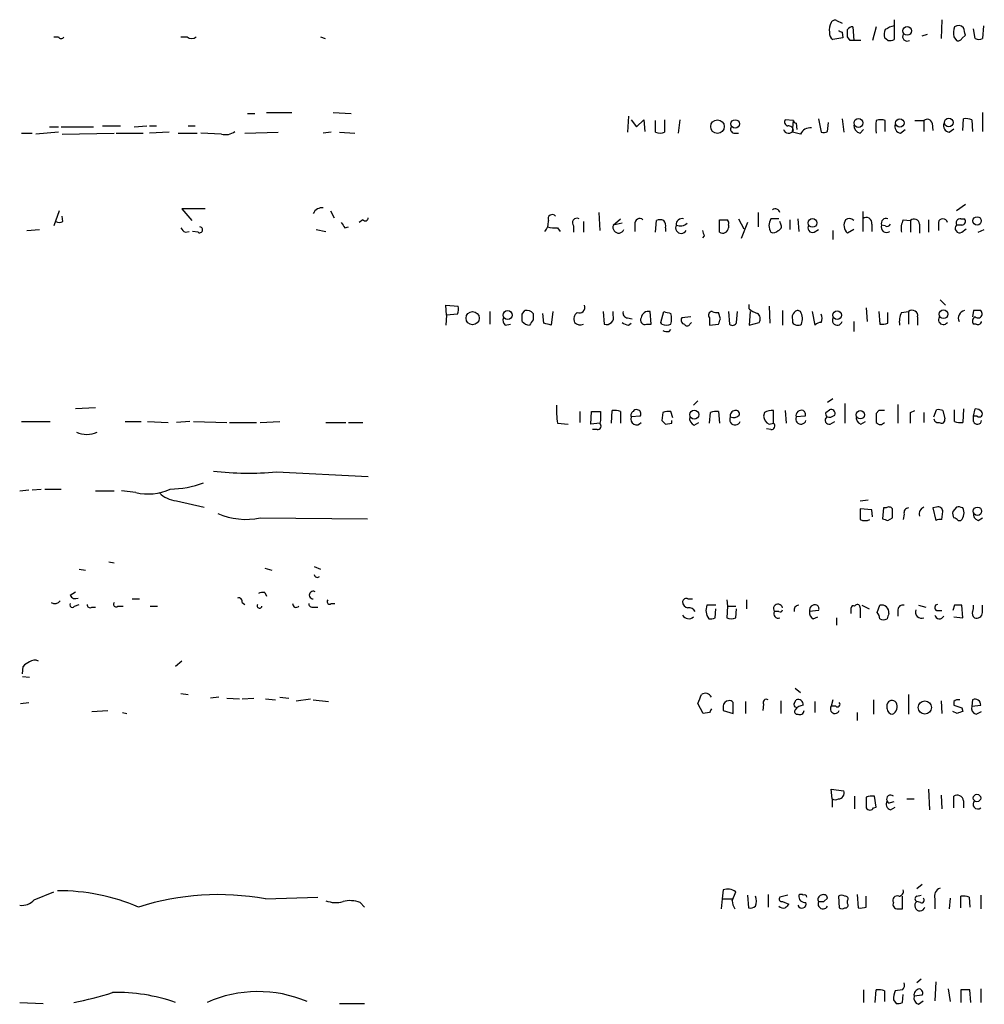
# Model space of a CAD drawing. Extents: x 2 to 1049, y 8 to 902.
# Drawn here: x 943 to 1034, y 575 to 668 of the extents above; entities that cross this region are included whole.
import ezdxf

# ---------------------------------------------------------------- set-up
doc = ezdxf.new("R2010")
doc.units = 0
doc.header["$MEASUREMENT"] = 0
doc.layers.add('MAIN', color=5, linetype='CONTINUOUS')

msp = doc.modelspace()

# ---------------------------------------------------------------- linework, layer by layer
at = {"layer": 'MAIN'}
for p, q in [((1020.1487, 667.8506), (1020.6567, 667.5966)), ((1021.6727, 667.258), (1021.7573, 665.988)), ((1023.874, 667.258), (1023.5353, 665.988)), ((1025.5673, 667.9353), (1025.5673, 667.3426)), ((1025.5673, 667.3426), (1025.5673, 666.0726)), ((1030.0547, 667.9353), (1029.97, 666.1573)), ((1033.9493, 667.3426), (1033.8647, 666.1573)), ((946.5733, 666.3266), (946.9967, 666.3266)), ((958.5113, 666.3266), (959.104, 666.3266)), ((971.6347, 666.3266), (972.058, 666.1573)), ((1020.6567, 666.75), (1020.7413, 666.242)), ((1021.4187, 665.988), (1021.1647, 666.3266)), ((1028.192, 666.4113), (1028.7, 666.5806)), ((1031.1553, 666.3266), (1031.4093, 665.988)), ((1031.9173, 666.1573), (1032.256, 666.496)), ((1033.1873, 666.1573), (1033.018, 667.0886)), ((1020.7413, 666.242), (1019.81, 666.0726)), ((1024.9747, 665.988), (1024.636, 666.242)), ((964.7767, 659.13), (965.454, 659.13)), ((966.5547, 659.2146), (968.9253, 659.2146)), ((972.82, 659.2146), (974.5133, 659.13)), ((1033.8647, 659.2146), (1033.8647, 657.4366)), ((1000.5907, 658.876), (1000.506, 657.352)), ((1000.8447, 658.5373), (1001.3527, 657.86)), ((1001.3527, 657.86), (1002.03, 658.5373)), ((1002.03, 658.5373), (1002.1147, 657.4366)), ((1003.1307, 657.352), (1003.1307, 658.4526)), ((1003.9773, 658.5373), (1003.9773, 657.352)), ((1005.4167, 658.5373), (1005.2473, 657.2673)), ((1016.0847, 658.4526), (1015.3227, 658.5373)), ((1016, 657.352), (1016.0847, 658.4526)), ((1016.3387, 658.1986), (1016.4233, 657.606)), ((1018.4553, 658.622), (1018.7093, 657.352)), ((1019.302, 657.4366), (1019.3867, 658.2833)), ((1020.6567, 658.622), (1020.826, 657.352)), ((1024.7207, 657.4366), (1024.7207, 658.4526)), ((1027.5147, 658.4526), (1028.3613, 658.4526)), ((1028.3613, 658.4526), (1028.3613, 657.4366)), ((1029.1233, 658.1986), (1029.208, 657.5213)), ((1032.002, 657.5213), (1032.0867, 658.622)), ((1032.8487, 658.5373), (1032.9333, 657.4366)), ((943.5253, 657.2673), (944.5413, 657.2673)), ((946.9967, 657.352), (944.88, 657.1826)), ((946.15, 657.86), (946.9967, 657.86)), ((947.2507, 657.86), (950.2987, 657.86)), ((947.3353, 657.1826), (952.246, 657.2673)), ((951.1453, 657.9446), (952.8387, 657.9446)), ((952.4153, 657.2673), (954.9553, 657.2673)), ((954.1087, 657.86), (955.294, 657.9446)), ((955.548, 657.9446), (956.2253, 657.9446)), ((957.4107, 657.352), (955.548, 657.2673)), ((958.2573, 657.2673), (960.0353, 657.2673)), ((959.1887, 657.9446), (959.866, 657.9446)), ((962.3213, 657.1826), (960.374, 657.2673)), ((964.5227, 657.2673), (967.6553, 657.352)), ((972.6507, 657.352), (971.8887, 657.2673)), ((973.4127, 657.352), (974.852, 657.2673)), ((1010.4967, 657.2673), (1010.92, 657.2673)), ((1016.762, 657.1826), (1016, 657.352)), ((1022.35, 657.2673), (1022.6887, 657.606)), ((1026.16, 657.2673), (1026.5833, 657.606)), ((1030.732, 657.352), (1031.1553, 657.6906)), ((1032.256, 650.5786), (1031.4093, 649.986)), ((947.0813, 649.986), (946.5733, 648.5466)), ((960.7973, 650.1553), (958.596, 650.1553)), ((958.596, 650.1553), (959.5273, 649.0546)), ((972.566, 649.986), (972.9047, 649.3086)), ((997.7967, 649.8166), (997.8813, 648.1233)), ((1012.7827, 649.8166), (1012.7827, 648.462)), ((1022.604, 649.9013), (1022.604, 648.0386)), ((947.42, 648.97), (947.3353, 649.478)), ((975.614, 649.1393), (975.2753, 648.8853)), ((996.3573, 648.97), (996.3573, 647.954)), ((999.1513, 648.6313), (999.8287, 649.224)), ((999.998, 648.8006), (999.1513, 648.6313)), ((1001.1833, 648.716), (1001.1833, 648.0386)), ((1003.1307, 647.954), (1003.2153, 649.0546)), ((1009.142, 647.954), (1009.142, 649.1393)), ((1010.92, 649.224), (1011.428, 648.2926)), ((1011.7667, 648.8853), (1011.174, 647.3613)), ((1014.73, 649.224), (1013.968, 649.224)), ((1014.8993, 648.716), (1014.8147, 648.97)), ((1015.746, 649.1393), (1015.746, 648.208)), ((1016.508, 649.224), (1016.5927, 648.0386)), ((1023.4507, 648.716), (1023.4507, 648.0386)), ((1026.414, 649.1393), (1027.0913, 649.0546)), ((1027.0913, 649.0546), (1027.0913, 647.954)), ((1027.938, 648.716), (1027.938, 647.8693)), ((1028.7847, 649.1393), (1028.7847, 647.954)), ((1029.716, 648.8853), (1029.716, 648.1233)), ((1031.8327, 649.224), (1032.1713, 649.224)), ((944.0333, 648.1233), (945.2187, 648.208)), ((958.9347, 647.954), (959.2733, 648.0386)), ((960.12, 647.954), (959.612, 648.0386)), ((971.2113, 648.208), (972.1427, 648.0386)), ((973.9207, 648.3773), (974.2593, 648.462)), ((993.902, 648.3773), (994.156, 648.0386)), ((995.426, 648.5466), (995.426, 647.954)), ((1004.062, 648.3773), (1004.062, 648.0386)), ((1009.9887, 648.6313), (1009.9887, 648.3773)), ((1018.032, 647.954), (1018.4553, 648.208)), ((1019.81, 648.1233), (1019.81, 647.2766)), ((1021.7573, 648.208), (1021.1647, 647.8693)), ((1024.7207, 648.5466), (1024.382, 648.6313)), ((1031.9173, 648.6313), (1031.4093, 648.6313)), ((1031.9173, 647.954), (1032.3407, 648.2926)), ((1033.4413, 647.954), (1034.034, 648.208)), ((1007.7027, 647.6153), (1007.5333, 647.446)), ((1029.8853, 641.604), (1030.3933, 641.096)), ((983.488, 640.1646), (983.4033, 641.096)), ((983.4033, 641.096), (984.5887, 641.0113)), ((987.552, 640.5033), (987.552, 639.318)), ((990.6, 640.2493), (990.854, 640.588)), ((993.4787, 640.5033), (993.3093, 639.2333)), ((998.22, 640.5033), (998.3047, 639.318)), ((999.1513, 640.1646), (999.1513, 640.5033)), ((1002.7073, 639.318), (1002.6227, 640.5033)), ((1003.6387, 639.4873), (1003.8927, 640.5033)), ((1009.2267, 639.826), (1009.0573, 640.4186)), ((1009.9887, 640.5033), (1010.0733, 639.318)), ((1010.7507, 639.4873), (1010.8353, 640.5033)), ((1011.936, 640.7573), (1011.936, 641.1806)), ((1012.0207, 640.5033), (1011.936, 639.2333)), ((1013.7987, 641.0113), (1013.8833, 639.4026)), ((1015.0687, 640.588), (1015.0687, 639.2333)), ((1017.8627, 640.5033), (1018.1167, 639.2333)), ((1022.9427, 640.842), (1023.0273, 639.572)), ((1024.128, 640.5033), (1024.2127, 639.318)), ((1024.9747, 639.4026), (1024.9747, 640.4186)), ((1026.2447, 640.4186), (1026.922, 640.5033)), ((1026.922, 640.5033), (1026.922, 639.318)), ((1033.018, 640.588), (1032.9333, 639.9953)), ((983.488, 640.1646), (983.4033, 639.2333)), ((984.504, 640.2493), (983.488, 640.1646)), ((991.616, 640.334), (991.616, 639.7413)), ((992.632, 639.4026), (992.5473, 640.334)), ((1000.506, 639.9106), (1000.9293, 639.826)), ((1003.7233, 639.318), (1003.6387, 639.4873)), ((1006.4327, 639.9953), (1005.586, 639.9106)), ((1006.348, 639.318), (1006.5173, 639.4873)), ((1011.936, 639.2333), (1012.8673, 639.4873)), ((1016, 639.7413), (1016, 639.4873)), ((1021.7573, 639.572), (1021.7573, 638.6406)), ((1027.7687, 639.9953), (1027.7687, 639.2333)), ((988.9913, 639.2333), (989.4993, 639.318)), ((1000.5907, 639.2333), (1000.8447, 639.4026)), ((1002.284, 639.318), (1002.7073, 639.318)), ((1004.4007, 638.6406), (1004.57, 638.81)), ((1008.2107, 639.2333), (1009.0573, 639.318)), ((1033.272, 639.318), (1033.018, 639.318)), ((1006.6867, 631.698), (1007.11, 632.1213)), ((1019.81, 632.2906), (1019.302, 631.952)), ((950.468, 631.444), (948.6053, 631.3593)), ((998.982, 630.0046), (999.0667, 631.19)), ((1014.222, 630.0046), (1014.222, 631.19)), ((1015.3227, 631.19), (1015.4073, 630.0046)), ((1019.1327, 631.0206), (1019.4713, 631.2746)), ((1020.9107, 631.8673), (1020.9107, 630.0046)), ((1024.128, 631.19), (1023.874, 630.936)), ((1025.906, 631.7826), (1025.906, 630.0046)), ((1027.0913, 631.0206), (1027.5147, 631.19)), ((1029.2927, 630.5973), (1029.5467, 631.2746)), ((1030.1393, 631.19), (1030.3087, 630.428)), ((1031.24, 630.174), (1031.24, 631.2746)), ((1032.0867, 631.3593), (1032.002, 630.0893)), ((1033.018, 630.682), (1033.1873, 631.3593)), ((996.0187, 631.1053), (996.0187, 630.0893)), ((997.0347, 629.92), (997.1193, 631.1053)), ((997.966, 630.2586), (997.8813, 630.0046)), ((999.8287, 631.1053), (999.8287, 630.0046)), ((1001.6913, 630.682), (1000.8447, 630.5973)), ((1003.808, 631.0206), (1003.7233, 630.2586)), ((1004.7393, 630.5126), (1004.57, 631.1053)), ((1004.6547, 630.0046), (1004.6547, 630.2586)), ((1008.2107, 630.0046), (1008.2953, 631.0206)), ((1009.0573, 631.1053), (1009.142, 630.0046)), ((1013.3753, 631.0206), (1013.2907, 630.682)), ((1017.1853, 630.682), (1016.3387, 630.5973)), ((1028.3613, 631.0206), (1028.3613, 630.0893)), ((1033.018, 630.174), (1033.018, 630.682)), ((1033.3567, 630.682), (1033.018, 630.682)), ((943.5253, 630.174), (946.2347, 630.174)), ((953.262, 630.174), (954.786, 630.174)), ((955.3787, 630.174), (957.326, 630.0893)), ((959.358, 630.174), (958.088, 630.0893)), ((959.6967, 630.174), (962.8293, 630.0893)), ((963.0833, 630.0893), (965.6233, 630.0893)), ((965.962, 630.0893), (967.8247, 630.174)), ((972.1427, 630.0893), (974.0053, 630.0893)), ((974.2593, 630.0893), (975.614, 630.0893)), ((993.902, 630.0046), (994.918, 629.92)), ((997.8813, 630.0046), (997.0347, 629.92)), ((997.6273, 629.412), (997.204, 629.412)), ((1004.062, 629.92), (1004.6547, 630.0046)), ((1006.7713, 629.8353), (1007.1947, 630.0893)), ((1013.968, 629.412), (1013.5447, 629.4966)), ((1013.7987, 629.92), (1014.222, 630.0046)), ((1019.556, 629.92), (1019.9793, 630.174)), ((1022.4347, 629.92), (1022.858, 630.174)), ((967.486, 625.4326), (976.122, 625.0093)), ((943.356, 623.6546), (944.2027, 623.7393)), ((944.5413, 623.7393), (945.388, 623.824)), ((945.7267, 623.824), (947.2507, 623.824)), ((950.468, 623.6546), (952.246, 623.6546)), ((954.278, 623.4853), (952.9233, 623.6546)), ((1022.35, 622.7233), (1023.112, 622.808)), ((958.088, 622.7233), (960.7127, 622.1306)), ((1023.4507, 621.8766), (1022.35, 621.9613)), ((1023.5353, 621.1993), (1023.4507, 621.8766)), ((1024.5513, 622.046), (1024.4667, 621.03)), ((1024.8053, 622.046), (1024.5513, 622.046)), ((1029.5467, 622.1306), (1029.208, 622.046)), ((1029.208, 622.046), (1029.462, 620.8606)), ((1031.4093, 622.1306), (1031.0707, 621.7073)), ((965.962, 621.1146), (976.0373, 621.03)), ((1024.9747, 620.8606), (1025.398, 621.1146)), ((1026.4987, 621.4533), (1026.414, 620.9453)), ((1030.0547, 620.9453), (1030.1393, 621.7073)), ((1033.4413, 620.8606), (1033.8647, 621.1146)), ((1031.5787, 620.8606), (1031.8327, 620.8606)), ((951.738, 616.966), (952.246, 616.8813)), ((966.3853, 616.3733), (967.0627, 616.204)), ((971.042, 616.5426), (971.6347, 616.2886)), ((948.944, 616.2886), (949.5367, 616.204)), ((948.0973, 613.8333), (948.6053, 614.172)), ((966.3853, 614.0873), (966.5547, 613.7486)), ((948.5207, 612.8173), (948.944, 612.9866)), ((950.1293, 612.7326), (950.468, 612.7326)), ((952.5847, 612.8173), (953.0927, 612.8173)), ((953.9393, 613.4946), (954.6167, 613.4946)), ((955.6327, 612.8173), (956.31, 612.8173)), ((964.2687, 613.156), (964.5227, 612.9866)), ((970.8727, 612.7326), (971.3807, 612.7326)), ((972.6507, 613.0713), (972.9893, 613.0713)), ((1006.1787, 613.4946), (1006.602, 613.4946)), ((1008.8033, 612.902), (1007.9567, 612.902)), ((1009.8193, 613.41), (1009.904, 612.8173)), ((1009.904, 612.8173), (1009.8193, 611.7166)), ((1009.904, 612.8173), (1010.666, 612.8173)), ((1011.682, 613.41), (1011.682, 612.5633)), ((1021.842, 612.8173), (1021.9267, 612.902)), ((1022.35, 612.648), (1022.35, 611.7166)), ((1022.5193, 612.902), (1023.1967, 612.5633)), ((1023.9587, 612.2246), (1024.2127, 612.902)), ((1027.8533, 612.902), (1028.5307, 612.7326)), ((1031.24, 612.902), (1031.0707, 612.394)), ((1032.002, 611.7166), (1031.9173, 612.902)), ((1033.8647, 612.2246), (1033.8647, 612.902)), ((1008.7187, 611.7166), (1008.8033, 612.5633)), ((1010.666, 611.7166), (1010.7507, 612.5633)), ((1014.73, 612.3093), (1014.3067, 612.3093)), ((1018.4553, 612.394), (1017.6087, 612.3093)), ((1017.9473, 611.632), (1018.3707, 611.8013)), ((1020.1487, 611.7166), (1020.1487, 611.0393)), ((1025.906, 612.4786), (1025.906, 611.886)), ((1029.5467, 612.394), (1030.0547, 612.394)), ((1031.1553, 611.8013), (1032.002, 611.7166)), ((943.61, 606.4673), (943.6947, 607.1446)), ((958.596, 607.6526), (958.0033, 607.1446)), ((943.61, 606.2133), (944.2873, 606.1286)), ((958.5113, 604.6046), (959.1887, 604.52)), ((1016.254, 605.1126), (1016.762, 604.6893)), ((1026.922, 604.52), (1026.922, 602.6573)), ((943.4407, 603.6733), (944.2027, 603.758)), ((962.0673, 604.266), (961.3053, 604.1813)), ((962.8293, 604.1813), (964.0147, 604.0966)), ((964.2687, 604.0966), (965.3693, 604.1813)), ((966.47, 604.0966), (967.4013, 604.012)), ((967.8247, 604.266), (968.6713, 604.1813)), ((969.3487, 603.9273), (970.7033, 604.0966)), ((970.9573, 604.012), (972.3967, 603.8426)), ((1007.618, 602.742), (1007.11, 603.6733)), ((1009.4807, 603.4193), (1009.4807, 602.996)), ((1011.5973, 603.8426), (1011.5973, 602.742)), ((1013.2907, 603.5886), (1013.206, 602.996)), ((1014.8993, 603.9273), (1014.8993, 602.742)), ((1016.1693, 603.6733), (1016.3387, 604.012)), ((1018.1167, 603.8426), (1018.1167, 602.8266)), ((1019.81, 604.012), (1019.6407, 603.4193)), ((1020.064, 603.4193), (1019.6407, 603.4193)), ((1023.62, 604.012), (1023.62, 602.6573)), ((1024.89, 603.1653), (1024.89, 603.5886)), ((1029.97, 603.9273), (1030.0547, 602.742)), ((1031.1553, 603.8426), (1031.1553, 603.504)), ((1032.9333, 604.012), (1032.8487, 603.4193)), ((1032.8487, 603.4193), (1033.6953, 603.504)), ((950.1293, 602.9113), (951.6533, 602.996)), ((953.008, 602.8266), (953.4313, 602.742)), ((1008.2107, 602.8266), (1007.618, 602.742)), ((1009.4807, 602.996), (1010.412, 602.742)), ((1022.096, 602.8266), (1022.096, 602.0646)), ((1031.494, 602.742), (1031.0707, 602.9113)), ((1031.9173, 603.25), (1032.002, 602.9113)), ((1033.272, 602.6573), (1033.78, 602.9113)), ((1019.7253, 594.6986), (1019.6407, 595.63)), ((1019.6407, 595.63), (1020.826, 595.4606)), ((1028.7847, 595.63), (1028.8693, 593.6826)), ((1029.97, 595.0373), (1030.0547, 593.7673)), ((1019.7253, 594.6986), (1019.7253, 593.9366)), ((1021.842, 594.9526), (1021.842, 593.7673)), ((1022.9427, 594.868), (1022.9427, 593.852)), ((1023.874, 593.9366), (1023.7047, 594.9526)), ((1025.2287, 594.36), (1025.5673, 594.4446)), ((1026.7527, 594.6986), (1027.43, 594.6986)), ((1031.1553, 593.852), (1031.1553, 594.9526)), ((1032.0867, 594.5293), (1032.0867, 593.852)), ((1023.62, 593.852), (1023.874, 593.9366)), ((1025.2287, 593.6826), (1025.652, 593.9366)), ((944.7107, 585.216), (946.5733, 585.978)), ((1009.4807, 586.1473), (1009.396, 585.3006)), ((1010.3273, 585.1313), (1010.666, 585.978)), ((1028.192, 586.6553), (1027.684, 586.232)), ((966.47, 585.3006), (971.3807, 585.47)), ((975.36, 584.962), (975.7833, 584.5386)), ((1009.396, 585.3006), (1009.3113, 584.3693)), ((1009.396, 585.3006), (1010.3273, 585.3006)), ((1011.7667, 585.6393), (1011.8513, 584.454)), ((1013.714, 585.724), (1013.714, 584.5386)), ((1015.5767, 585.6393), (1014.8147, 585.47)), ((1015.0687, 585.0466), (1015.6613, 584.7926)), ((1018.9633, 585.0466), (1019.302, 585.3853)), ((1020.318, 585.5546), (1020.4027, 584.454)), ((1021.1647, 584.8773), (1021.1647, 585.1313)), ((1022.096, 585.724), (1022.1807, 584.454)), ((1022.9427, 584.5386), (1022.9427, 585.5546)), ((1026.3293, 584.3693), (1026.3293, 585.5546)), ((1027.684, 585.5546), (1028.1073, 585.6393)), ((1028.0227, 584.962), (1027.684, 585.0466)), ((1029.3773, 585.3006), (1029.3773, 584.3693)), ((1030.8167, 585.3853), (1030.732, 584.3693)), ((1031.8327, 584.454), (1031.8327, 585.5546)), ((1032.5947, 585.47), (1032.6793, 584.5386)), ((1033.6953, 585.6393), (1033.6953, 584.3693)), ((1025.906, 584.3693), (1026.3293, 584.3693)), ((1028.1073, 577.7653), (1027.684, 577.4266)), ((1029.462, 577.5113), (1029.3773, 575.7333)), ((1022.6887, 576.7493), (1022.6887, 575.564)), ((1023.7893, 575.564), (1023.874, 576.7493)), ((1024.636, 576.6646), (1024.636, 575.6486)), ((1026.3293, 576.7493), (1025.652, 576.6646)), ((1030.6473, 576.834), (1030.8167, 575.6486)), ((1031.8327, 576.7493), (1031.8327, 575.564)), ((1032.764, 575.564), (1032.6793, 576.7493)), ((1033.6953, 576.834), (1033.6953, 575.564)), ((1025.4827, 575.818), (1025.7367, 575.4793)), ((1026.3293, 575.564), (1026.414, 576.326)), ((1028.192, 576.2413), (1027.43, 576.1566)), ((1027.8533, 575.3946), (1028.2767, 575.7333)), ((943.356, 575.564), (945.5573, 575.4793)), ((973.4127, 575.4793), (975.7833, 575.4793))]:
    msp.add_line(p, q, dxfattribs=at)
for centre, radius in [((1026.781, 666.877), 0.4099), ((1008.95, 657.884), 0.6395), ((1010.6119, 658.1362), 0.3991), ((1022.2018, 658.2283), 0.4147), ((1026.0914, 658.2269), 0.3966), ((1030.688, 658.2679), 0.4087), ((1017.8814, 648.8289), 0.4084), ((1033.3515, 649.0206), 0.3994), ((985.9326, 639.8893), 0.621), ((989.2222, 640.1683), 0.425), ((1020.2074, 640.1659), 0.4097), ((1030.1981, 640.2505), 0.4097), ((1006.7646, 630.8209), 0.4273), ((1022.3838, 630.8006), 0.3909), ((1033.3905, 621.7412), 0.3909), ((1028.4384, 603.2957), 0.6222), ((1033.3445, 594.7834), 0.3507)]:
    msp.add_circle(centre, radius, dxfattribs=at)
for centre, radius, start, end in [((1020.72, 667.0039), 1.2743, 147.886425, 191.493352), ((1019.9793, 667.5121), 0.3785, 63.414641, 153.448488), ((1021.6305, 666.7074), 0.5522, 85.61721, 147.512892), ((1025.9479, 665.1632), 2.2124, 99.905965, 123.690068), ((1032.9143, 666.6362), 1.786, 159.626057, 189.982335), ((1031.616, 666.7425), 0.6381, 42.465767, 126.106598), ((947.2507, 666.4325), 0.2752, 202.632677, 337.367323), ((959.5274, 666.7713), 0.614, 226.405547, 313.587694), ((1020.1486, 666.6653), 0.6826, 172.87186, 240.261365), ((1062.8173, 751.5196), 94.6752, 243.327151, 243.556307), ((851.8147, 666.6653), 169.3503, 359.885409, 0.114591), ((1026.2009, 666.4538), 1.5792, 159.609571, 187.70781), ((1026.7873, 666.3612), 0.433, 149.555924, 300.450782), ((862.8287, 624.5052), 174.5533, 13.919686, 14.148845), ((1021.9267, 411.9882), 254.0003, 89.885409, 90.114591), ((1025.1442, 666.9188), 0.9461, 259.679445, 296.565051), ((1031.5787, 666.3265), 0.3785, 243.414641, 333.448488), ((1033.526, 666.7922), 0.7196, 241.921424, 298.078576), ((1015.6473, 658.3256), 0.3875, 146.88812, 259.502061), ((1016.381, 658.4948), 0.2993, 188.105736, 261.872606), ((1022.4982, 657.9941), 0.7417, 177.279935, 258.474956), ((1027.1673, 657.8599), 3.3462, 169.79761, 190.200705), ((1024.2973, 657.4369), 1.1004, 67.370923, 112.624271), ((1026.2499, 657.897), 0.6361, 160.052295, 261.874993), ((1028.6765, 658.1282), 0.4523, 8.954187, 134.175915), ((1030.8219, 657.9816), 0.6361, 160.052295, 261.87372), ((1032.2981, 657.0538), 1.5824, 69.637627, 97.677432), ((962.7023, 658.5796), 1.448, 254.744881, 307.874984), ((1003.554, 658.3674), 1.1001, 247.369719, 292.630281), ((1010.5673, 657.6483), 0.3875, 146.88812, 259.502061), ((1015.6402, 657.7964), 0.5227, 201.357754, 328.246733), ((1015.6493, 657.5152), 0.4355, 0.802667, 99.596423), ((1017.7012, 656.7398), 1.0383, 85.758306, 154.757759), ((1018.8788, 658.2832), 0.9465, 259.683783, 296.559637), ((971.7498, 649.3868), 0.8644, 80.753431, 156.462849), ((1014.3939, 649.7245), 0.4308, 12.345584, 126.553394), ((947.0814, 649.6047), 0.7194, 241.913927, 298.079046), ((1100.7628, 733.3139), 152.6537, 213.578079, 213.807241), ((975.8378, 649.3147), 0.2843, 218.087058, 358.770406), ((991.6797, 648.9486), 1.3797, 318.732034, 4.40635), ((993.4274, 649.2128), 0.4043, 40.979337, 203.032991), ((995.7364, 648.843), 0.4292, 62.587157, 223.678315), ((1001.649, 648.7753), 0.4694, 50.854032, 187.256717), ((1003.554, 648.4197), 0.7196, 61.921424, 118.078576), ((1003.4695, 648.589), 0.6292, 340.338213, 47.731211), ((1005.6173, 648.6983), 0.5434, 75.291314, 187.081862), ((1005.459, 649.4783), 0.9287, 245.780693, 313.136918), ((1009.4807, 818.4392), 169.3002, 269.885375, 270.114592), ((1009.65, 648.8006), 0.3787, 333.441716, 63.441716), ((1015.0262, 648.589), 1.2341, 149.033059, 210.966941), ((1014.5747, 648.5043), 0.3875, 280.497939, 33.11188), ((1021.8288, 648.6042), 0.9905, 147.299878, 227.897129), ((1021.3311, 648.6905), 0.5605, 40.507058, 126.804478), ((1022.9427, 648.8288), 0.5205, 347.480746, 130.597713), ((1024.801, 648.805), 0.4536, 67.483134, 202.516866), ((1024.89, 648.8854), 0.3787, 243.44848, 333.428183), ((1028.1077, 648.2926), 1.8935, 153.439008, 190.301058), ((1027.4434, 648.7071), 0.4947, 1.030888, 135.376725), ((1030.1393, 648.7901), 0.434, 12.672011, 167.325092), ((1031.7988, 648.8006), 0.4247, 85.422314, 203.492649), ((1031.8962, 648.9911), 0.3604, 273.356192, 40.251293), ((959.2311, 648.6739), 0.7785, 202.394546, 247.621867), ((960.2731, 648.1852), 0.2773, 236.487584, 86.650527), ((993.6479, 650.7455), 2.3818, 253.481629, 276.124217), ((999.6593, 648.4196), 0.5386, 157.37277, 337.386681), ((1005.5436, 648.3773), 0.5304, 151.386092, 331.391264), ((1134.6179, 690.2193), 133.8752, 198.327138, 198.556321), ((1009.4384, 648.4196), 0.5519, 237.519254, 355.604479), ((1014.1797, 648.5465), 0.6292, 250.338213, 317.731211), ((1017.8909, 648.3773), 0.4462, 145.305659, 288.434949), ((1024.8401, 648.4341), 0.4987, 156.709394, 307.538475), ((1031.7197, 648.335), 0.4291, 136.331342, 297.412843), ((983.0205, 640.7999), 1.5824, 339.637627, 7.677432), ((991.0233, 639.8259), 0.7807, 40.605275, 102.524827), ((996.2582, 639.7837), 0.8041, 127.857486, 201.629402), ((995.9763, 640.8843), 0.5115, 245.564388, 24.445809), ((1000.5248, 640.3715), 0.4613, 163.399492, 267.664214), ((1002.462, 639.8317), 0.6906, 76.543315, 173.438979), ((1046.5637, 809.7729), 174.5652, 255.851163, 256.080306), ((1008.4365, 640.1646), 0.3399, 85.240558, 228.363661), ((1008.8881, 641.3504), 0.947, 243.443066, 280.291859), ((1013.1024, 641.9594), 1.675, 225.863544, 256.028469), ((1016.5925, 639.953), 0.6292, 132.268789, 199.661787), ((1016.5041, 640.1917), 0.4045, 50.386678, 145.873798), ((1015.441, 639.8132), 1.4904, 340.593658, 27.582894), ((1027.9374, 639.5719), 1.8926, 153.425472, 190.30593), ((1027.2607, 640.1081), 0.5205, 347.480746, 130.597713), ((1032.2843, 639.8965), 0.7007, 99.280837, 207.589061), ((1033.3566, 471.2381), 169.3502, 89.885409, 90.114558), ((1033.4414, 640.2916), 0.3903, 229.384376, 49.416221), ((989.4145, 639.6989), 0.6292, 160.338213, 227.731211), ((821.25, 639.9107), 169.3503, 359.885409, 0.114558), ((991.3407, 640.2066), 0.9754, 220.588552, 266.273063), ((1118.4581, 554.8047), 152.6537, 146.192759, 146.421922), ((996.0428, 639.9469), 0.7032, 220.818728, 296.568695), ((998.5163, 639.953), 0.6693, 251.570465, 18.429535), ((1000.65, 640.1902), 0.9587, 227.151439, 266.453861), ((1002.1287, 639.6989), 0.4114, 149.026689, 292.181634), ((1002.4311, 639.826), 2.1984, 346.639496, 13.360504), ((1005.9105, 639.6989), 0.3874, 146.880041, 259.51391), ((1177.5606, 639.5719), 169.3502, 179.885409, 180.114558), ((882.142, 681.922), 133.8753, 341.443693, 341.672876), ((1010.3556, 639.6285), 0.4196, 227.723556, 340.334234), ((1012.3786, 639.8299), 0.5968, 324.96787, 57.641471), ((1016.5041, 639.8067), 0.5968, 212.358529, 305.03213), ((1018.7687, 638.5303), 0.9588, 93.551733, 132.844497), ((1017.9052, 639.8683), 0.8898, 334.647392, 25.352608), ((1020.2082, 639.6785), 0.4609, 149.763249, 346.642049), ((1030.1816, 639.7413), 0.4567, 146.302974, 326.309933), ((1033.3284, 639.6002), 0.4195, 109.652905, 222.275527), ((1033.4273, 639.6424), 0.3597, 244.418165, 348.711937), ((950.6383, 469.9635), 174.5654, 75.851179, 76.080322), ((1004.1467, 640.1641), 0.9461, 243.415991, 296.578593), ((1004.2315, 639.5728), 0.9474, 243.448472, 280.287538), ((1006.094, 639.4237), 0.2751, 202.594233, 337.405767), ((1024.4245, 640.8844), 1.5807, 262.299482, 290.370222), ((1004.8901, 631.403), 11.0767, 178.473895, 187.252756), ((999.2781, 629.6218), 1.5824, 69.637627, 97.677432), ((1001.3103, 630.9782), 0.3224, 66.806076, 156.782742), ((1001.3668, 630.8937), 0.3874, 326.880041, 79.51391), ((1010.5943, 630.7332), 0.457, 91.630132, 197.30092), ((1010.6801, 630.8654), 0.3393, 343.071082, 106.928918), ((1014.0527, 629.8353), 1.3652, 82.876545, 119.748005), ((1016.8343, 630.7143), 0.5092, 69.094972, 193.283041), ((1016.8467, 630.8514), 0.3786, 333.421413, 63.434949), ((1019.6196, 630.9149), 0.3891, 337.594233, 112.405767), ((1024.382, 504.1901), 127.0002, 89.885409, 90.114591), ((1029.7162, 630.3438), 0.9461, 63.434949, 100.320555), ((1033.128, 630.4024), 0.9587, 47.151439, 86.453861), ((997.5427, 842.7551), 211.6502, 269.885381, 270.114592), ((1209.6658, 630.6819), 211.7002, 179.885408, 180.114564), ((1001.3365, 630.3913), 0.5332, 157.272679, 325.505311), ((1001.1832, 630.7667), 0.3785, 116.551512, 206.585359), ((1088.5301, 714.7517), 119.7133, 224.893835, 225.123052), ((1004.3582, 629.5404), 1.5792, 82.29219, 110.390429), ((1006.9588, 630.438), 0.6312, 165.382563, 252.71908), ((1008.8455, 629.5404), 1.5791, 82.29219, 110.390429), ((1010.6119, 630.3598), 0.5123, 152.379501, 338.734438), ((1010.4543, 631.3171), 0.7785, 247.625871, 314.994796), ((1014.1792, 630.724), 0.8895, 182.706396, 244.673739), ((1016.7989, 630.4129), 0.4958, 158.164253, 341.864758), ((1019.4607, 630.2957), 0.3876, 128.904542, 284.233431), ((1019.598, 630.8935), 0.4824, 164.721961, 217.88436), ((1019.429, 631.4438), 0.8726, 255.958979, 309.097681), ((1022.622, 630.5227), 0.6311, 165.380272, 252.736416), ((1235.5238, 630.5126), 211.6502, 179.885381, 180.114592), ((773.0913, 630.5126), 254.0005, 359.885409, 0.114591), ((1029.6736, 630.449), 0.3815, 183.155669, 289.460862), ((1030.0124, 630.3221), 0.3147, 227.717737, 19.667298), ((1033.3884, 630.3115), 0.3952, 200.365948, 352.306667), ((1033.5684, 630.8937), 0.2992, 225, 45), ((997.6736, 629.7429), 0.3341, 262.034805, 51.562485), ((1014.0142, 629.7429), 0.3342, 262.051788, 51.549055), ((1024.255, 630.3545), 0.4642, 214.840348, 325.159652), ((1031.7902, 631.6542), 1.5792, 249.609571, 277.70781), ((949.6637, 631.4429), 2.4837, 246.918937, 293.078941), ((964.9133, 652.8113), 27.4993, 262.994379, 275.368162), ((955.398, 628.2963), 4.9396, 256.89497, 295.124386), ((957.4905, 632.4258), 8.6018, 270.031972, 291.392117), ((958.2454, 625.1347), 2.4165, 223.043093, 266.265414), ((1276.3498, 621.4533), 254.0003, 179.885409, 180.114592), ((1025.0631, 621.7341), 0.4047, 34.153419, 129.57533), ((813.748, 621.538), 211.6504, 359.885382, 0.114591), ((1026.9408, 621.5851), 0.4613, 92.335786, 196.600508), ((1028.6153, 621.4745), 0.7036, 111.16322, 195.709373), ((1029.6842, 621.6967), 0.4552, 1.334268, 107.583059), ((1031.5788, 621.1994), 0.9465, 63.440363, 100.316217), ((1031.1481, 621.5632), 0.981, 314.256584, 29.484069), ((964.6181, 627.3956), 6.4231, 245.776485, 282.077064), ((1067.0707, 747.9452), 133.8752, 251.443679, 251.672862), ((1029.8852, 620.015), 0.9456, 79.674018, 116.586729), ((1032.0019, 621.5378), 0.9465, 169.683783, 206.559637), ((1031.1132, 620.5645), 0.5517, 32.460041, 85.623597), ((1033.6288, 621.4633), 0.6312, 165.382563, 252.71908), ((1022.8157, 622.1736), 1.3136, 249.236183, 290.759739), ((971.3383, 615.823), 0.2993, 188.143638, 315), ((948.6053, 614.0874), 0.5681, 206.574073, 296.56054), ((963.9441, 613.2547), 0.3393, 343.087238, 106.928918), ((966.2159, 613.1574), 0.9452, 79.675635, 116.597581), ((970.9458, 613.8574), 0.3629, 60.100414, 271.815548), ((946.658, 613.664), 0.6106, 236.30733, 326.30733), ((948.309, 612.9443), 0.2469, 149.040224, 329.040224), ((949.96, 612.9302), 0.2602, 167.480746, 310.589353), ((952.4153, 612.9866), 0.2395, 134.983084, 315.016916), ((965.9027, 612.8596), 0.2325, 146.88417, 349.516601), ((969.3487, 613.0431), 0.3399, 175.240558, 318.363661), ((970.8304, 613.029), 0.2994, 171.878017, 278.121983), ((972.4813, 613.2406), 0.2395, 134.983084, 315.016916), ((1006.2579, 613.2299), 0.5873, 178.956068, 262.249334), ((1006.0234, 613.1702), 0.3597, 64.418165, 168.711937), ((1006.2633, 611.9707), 0.6826, 29.738635, 97.11981), ((1009.1732, 612.4179), 1.3093, 158.300169, 216.887402), ((1014.6442, 612.5766), 0.4305, 9.547662, 218.379224), ((1016.6032, 612.4469), 0.4552, 91.321685, 197.595058), ((1018.1043, 612.4263), 0.5092, 69.094972, 193.283041), ((1018.1167, 612.5634), 0.3786, 333.421413, 63.434949), ((1021.715, 612.648), 0.2117, 53.124688, 180), ((894.5033, 612.394), 127.0003, 359.885409, 0.114591), ((1022.096, 612.7044), 0.2602, 347.480746, 130.589353), ((1024.373, 612.2288), 0.692, 352.627489, 103.393648), ((1026.367, 612.4598), 0.4614, 73.41494, 177.66472), ((1029.6877, 612.6762), 0.3155, 100.298349, 243.451194), ((1031.5786, 443.5521), 169.3502, 89.885409, 90.114558), ((1032.0877, 612.7325), 0.9456, 333.413271, 10.325982), ((1006.2464, 612.2924), 0.6595, 209.203954, 311.878093), ((1008.2955, 612.5632), 0.9465, 259.683783, 296.559637), ((1010.2427, 612.7336), 1.1016, 247.396939, 292.59826), ((1014.6595, 612.0976), 0.4114, 149.033855, 292.16348), ((1014.857, 612.4786), 0.2117, 233.124688, 0), ((1018.2862, 612.2247), 0.6828, 172.88227, 240.239505), ((1023.2557, 611.5726), 0.9588, 3.551733, 42.844497), ((1151.982, 569.5585), 133.8752, 161.45383, 161.682999), ((1028.1378, 612.2551), 0.583, 157.459508, 292.540492), ((1029.8158, 612.0796), 0.4518, 193.959357, 334.626076), ((1033.4627, 612.14), 0.5558, 162.265932, 229.626823), ((1033.3143, 612.2246), 0.5503, 247.386542, 0), ((1024.5514, 612.2241), 0.6821, 240.229073, 299.763636), ((944.6263, 606.4671), 1.1519, 107.115163, 143.973724), ((944.7688, 607.0284), 0.7232, 59.669425, 131.743415), ((795.5742, 688.7837), 228.0157, 338.082851, 338.312001), ((1007.8005, 603.9754), 0.6483, 26.632244, 122.861599), ((1010.0309, 603.3771), 0.5518, 94.385964, 175.614036), ((1010.1157, 603.6309), 0.3224, 23.217258, 113.193924), ((756.412, 603.25), 254.0005, 359.885409, 0.114591), ((1013.5447, 603.758), 0.3053, 56.315138, 213.700477), ((1016.3386, 603.5463), 0.2117, 143.124688, 270.027065), ((1017.0967, 602.4614), 1.0457, 94.42602, 143.692259), ((1016.5231, 603.5523), 0.4953, 354.40337, 111.85726), ((1019.9982, 603.1653), 0.4385, 144.606606, 337.288671), ((1020.2334, 603.5887), 0.2394, 225, 45), ((1025.3557, 603.4615), 0.4827, 37.890597, 164.734471), ((1025.0706, 603.3605), 0.7757, 294.966023, 30.826946), ((1031.621, 603.3348), 0.689, 79.378301, 132.523729), ((1095.0362, 793.8768), 200.8048, 251.450469, 251.679652), ((1033.4595, 603.26), 0.6312, 165.382563, 252.71908), ((1033.1788, 603.5548), 0.519, 354.38278, 118.234203), ((1092.9803, 560.666), 94.6752, 153.327151, 153.556306), ((1016.4515, 602.9112), 0.2602, 139.379598, 282.545532), ((1016.6773, 603.049), 0.4267, 246.625105, 352.864991), ((1025.4402, 603.2075), 0.5518, 184.385964, 265.614036), ((1074.0705, 475.8343), 133.8593, 108.316987, 108.546184), ((1020.318, 595.249), 0.5503, 270, 22.613458), ((1025.2166, 594.6986), 0.3679, 43.667268, 207.400918), ((1031.4799, 594.4305), 0.6148, 9.247824, 121.870042), ((1020.0217, 595.1643), 0.552, 237.524828, 302.466416), ((1023.4929, 593.3862), 1.5807, 82.299482, 110.370222), ((1025.3769, 594.233), 0.57, 148.677654, 254.930019), ((1025.1017, 594.5293), 0.2117, 180, 306.875312), ((1033.4261, 594.2143), 0.4515, 135.753848, 306.61348), ((1023.2814, 594.0213), 0.3787, 206.558284, 333.434949), ((947.0638, 567.0096), 19.0536, 66.923655, 90.45648), ((1009.904, 584.8768), 1.3391, 55.317835, 108.426831), ((1025.9719, 586.0155), 0.4613, 272.335786, 16.600508), ((1030.1535, 585.5475), 0.8145, 109.224648, 197.645249), ((943.5788, 586.1743), 1.4831, 261.360161, 319.747762), ((962.0336, 560.9082), 24.7925, 79.691929, 107.612326), ((973.0755, 587.5288), 2.5726, 248.740384, 285.230115), ((974.4273, 582.5632), 2.5738, 68.752952, 105.227394), ((1011.8519, 585.2162), 1.527, 183.187323, 213.684864), ((1011.3004, 585.089), 1.3136, 339.236183, 20.759739), ((1015.0123, 585.3006), 0.2603, 139.39393, 282.519254), ((1016.889, 584.835), 0.4004, 198.443997, 18.430424), ((1017.1853, 585.5546), 0.5986, 171.865837, 278.134163), ((1016.8043, 585.4278), 0.2992, 44.972923, 135.013542), ((1017.143, 585.47), 0.2117, 0, 126.875312), ((1018.7799, 585.2583), 0.3875, 100.497939, 213.11188), ((1018.8786, 584.8349), 0.4733, 153.429535, 333.445776), ((1018.7093, 712.0465), 127.0002, 269.885409, 270.114592), ((1018.921, 585.3147), 0.3875, 10.497939, 123.11188), ((1020.6143, 585.0889), 0.552, 57.524827, 122.466416), ((1020.9671, 585.3006), 0.2602, 319.410647, 102.519254), ((1020.9671, 584.708), 0.2602, 257.480746, 40.589353), ((1025.849, 585.162), 0.4174, 70.15411, 208.634564), ((1025.8722, 584.7927), 0.4247, 156.507351, 274.56424), ((1027.9764, 584.6598), 0.4849, 127.08732, 345.52823), ((1027.7899, 585.3006), 0.2752, 112.632677, 247.367323), ((1028.1497, 585.1737), 0.2468, 239.040224, 59.02828), ((1032.0445, 583.9882), 1.5807, 69.629778, 97.700518), ((1012.0207, 585.2161), 0.7807, 257.468008, 310.594926), ((1015.1533, 584.983), 0.5555, 220.356285, 287.756461), ((1100.1419, 499.9734), 119.7133, 134.885408, 135.114592), ((1020.6567, 584.7925), 0.4232, 233.116564, 306.883436), ((1022.3925, 586.0204), 1.5807, 262.299482, 290.370222), ((965.7624, 564.8678), 11.7221, 66.88247, 114.149341), ((1024.0858, 575.1844), 1.5792, 69.609571, 97.70781), ((1027.897, 575.7754), 2.4147, 158.392463, 178.989129), ((1025.9058, 577.215), 0.6295, 312.282873, 19.640967), ((1027.99, 576.2658), 0.5705, 95.228976, 191.034209), ((1027.8674, 576.453), 0.3875, 326.88812, 79.502061), ((1032.256, 365.0995), 211.6502, 89.885408, 90.114592), ((941.7767, 609.1789), 34.2682, 281.205528, 287.491868), ((952.5523, 560.1985), 16.3037, 70.467565, 91.671625), ((1028.0408, 575.9973), 0.6312, 165.382563, 252.71908), ((1025.9061, 576.4092), 0.9452, 259.675635, 296.597581)]:
    msp.add_arc(centre, radius, start, end, dxfattribs=at)

doc.saveas('drawing.dxf')
